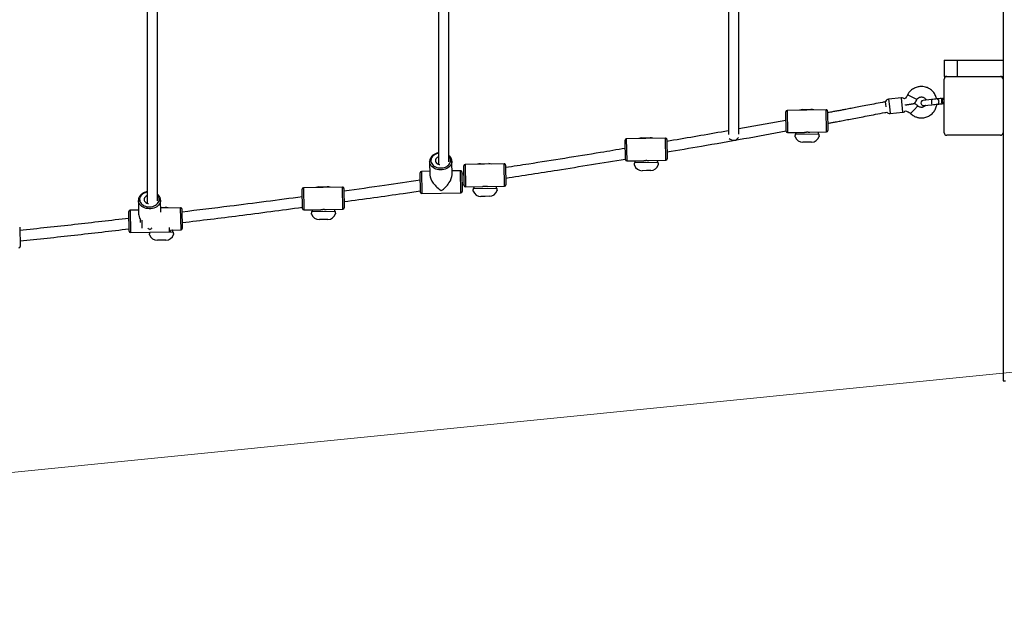
# Model space of a CAD drawing. Units: millimetres. Extents: x -39029 to -14003, y 23813 to 38063.
# Drawn here: x -27799 to -26291, y 33663 to 34555 of the extents above; entities that cross this region are included whole.
import ezdxf

# ---------------------------------------------------------------- set-up
doc = ezdxf.new("R2010")
doc.units = ezdxf.units.MM
doc.linetypes.add('HIDDEN', pattern=[1.905, 1.27, -0.635])
doc.layers.add('FORMATO', color=7, linetype='Continuous', lineweight=25)
doc.styles.add('ROMANS8', font='romans.shx')
doc.styles.get("Standard").update_dxf_attribs({"font": 'arial.ttf'})
doc.dimstyles.new('ISO-25$0', dxfattribs={"dimtxt": 2.5, "dimasz": 2.5, "dimexe": 1.25, "dimexo": 0.625, "dimtad": 1, "dimtxsty": 'Standard', "dimcen": 2.5, "dimadec": 0, "dimazin": 0, "dimtfac": 1, "dimtmove": 0, "dimatfit": 3, "dimfxl": 1, "dimarcsym": 0})

# ---------------------------------------------------------------- blocks, each defined once
blk = doc.blocks.new('*D32')
at = {"color": 0, "linetype": 'HIDDEN', "lineweight": -2, "transparency": 16777216}
for p, q in [((-26248.4, 34001.3), (-26208.8, 33605.6)), ((-29248.4, 33701.3), (-29208.8, 33305.6)), ((-26308.4, 33596.7), (-27371.6, 33490.3)), ((-29109.4, 33316.6), (-28256.4, 33401.9))]:
    blk.add_line(p, q, dxfattribs=at)
at = {"color": 0, "linetype": 'HIDDEN', "transparency": 16777216}
for points in [[(-26310.1, 33613.2), (-26306.8, 33580.1), (-26208.9, 33606.6)], [(-29111.1, 33333.1), (-29107.8, 33300), (-29208.9, 33306.6)]]:
    blk.add_solid(points, dxfattribs=at)
at = {"layer": 'Defpoints', "color": 0, "linetype": 'HIDDEN', "transparency": 16777216}
for p in [(-26248.5, 34002.3), (-29248.5, 33702.3), (-26208.9, 33606.6)]:
    blk.add_point(p, dxfattribs=at)
at = {"color": 7, "linetype": 'HIDDEN', "transparency": 16777216, "insert": (-27814, 33541.3), "char_height": 160, "attachment_point": 2, "style": 'ROMANS8'}
blk.add_mtext('3,01m.', dxfattribs=at)

msp = doc.modelspace()

# ---------------------------------------------------------------- linework, layer by layer
at = {"color": 7, "linetype": 'Continuous', "lineweight": 25}
for p, q in [((-26293.486, 35502.273), (-26293.486, 34463.69)), ((-26383.486, 34492.69), (-26383.486, 34467.69)), ((-26383.486, 34492.69), (-26363.486, 34492.69)), ((-26363.486, 34492.69), (-26363.486, 34467.69)), ((-26363.486, 34492.69), (-26293.486, 34492.69)), ((-26383.486, 34467.69), (-26379.486, 34467.69)), ((-26383.486, 34381.69), (-26383.486, 34463.69)), ((-26379.486, 34467.69), (-26297.486, 34467.69)), ((-26297.486, 34467.69), (-26293.486, 34467.69)), ((-26293.486, 34463.69), (-26293.486, 34381.69)), ((-26449.041, 34434.9), (-26468.547, 34432.898)), ((-26432.559, 34435.916), (-26439.668, 34439.585)), ((-26425.449, 34432.248), (-26432.559, 34435.916)), ((-26388.095, 34433.896), (-26387.893, 34431.921)), ((-26383.486, 34434.384), (-26386.107, 34434.115)), ((-26472.569, 34421.2), (-26473.409, 34429.383)), ((-26442.698, 34423.988), (-26442.771, 34424.702)), ((-26424.095, 34422.64), (-26429.515, 34416.756)), ((-26403.154, 34432.351), (-26415.577, 34431.076)), ((-26414.76, 34423.118), (-26402.337, 34424.393)), ((-26387.893, 34431.921), (-26387.477, 34427.87)), ((-26387.477, 34427.87), (-26387.278, 34425.938)), ((-26383.486, 34426.27), (-26385.283, 34426.085)), ((-26625.518, 34383.726), (-26626.04, 34413.721)), ((-26594.08, 34416.279), (-26624.076, 34415.756)), ((-26600.592, 34416.923), (-26594.093, 34417.036)), ((-26594.093, 34417.036), (-26587.594, 34417.15)), ((-26564.085, 34416.802), (-26594.08, 34416.279)), ((-26562.05, 34414.837), (-26561.527, 34384.841)), ((-26466.3, 34411.013), (-26446.795, 34413.015)), ((-26429.515, 34416.756), (-26434.936, 34410.872)), ((-26625.808, 34400.375), (-26697.913, 34387.457)), ((-26840.288, 34372.911), (-26870.283, 34372.388)), ((-26846.8, 34373.555), (-26840.301, 34373.669)), ((-26840.301, 34373.669), (-26833.802, 34373.782)), ((-26810.292, 34373.434), (-26840.288, 34372.911)), ((-26623.483, 34381.761), (-26597.487, 34382.214)), ((-26611.072, 34379.235), (-26575.807, 34379.849)), ((-26589.49, 34382.354), (-26563.492, 34382.807)), ((-26297.486, 34377.69), (-26379.486, 34377.69)), ((-26293.486, 34381.69), (-26293.486, 34002.273)), ((-26871.725, 34340.358), (-26872.248, 34370.354)), ((-26808.258, 34371.469), (-26807.735, 34341.474)), ((-26593.222, 34367.044), (-26599.721, 34366.931)), ((-26586.723, 34367.157), (-26593.222, 34367.044)), ((-27171.338, 34337.458), (-27170.976, 34316.695)), ((-27137.378, 34338.077), (-27137.436, 34339.219)), ((-27136.981, 34317.288), (-27137.343, 34338.051)), ((-27118.591, 34300.916), (-27119.114, 34330.911)), ((-27087.154, 34333.469), (-27117.149, 34332.946)), ((-27093.666, 34334.113), (-27087.167, 34334.226)), ((-27087.167, 34334.226), (-27080.668, 34334.339)), ((-27057.158, 34333.991), (-27087.154, 34333.469)), ((-27055.124, 34332.027), (-27054.601, 34302.031)), ((-26869.69, 34338.393), (-26843.694, 34338.847)), ((-26857.28, 34335.867), (-26822.015, 34336.482)), ((-26835.697, 34338.986), (-26809.7, 34339.439)), ((-27185.52, 34290.405), (-27186.043, 34320.401)), ((-27171.08, 34322.662), (-27184.078, 34322.435)), ((-27124.087, 34323.481), (-27137.085, 34323.255)), ((-27122.053, 34321.516), (-27121.53, 34291.521)), ((-27118.899, 34318.586), (-27121.993, 34318.114)), ((-26839.429, 34323.676), (-26845.928, 34323.563)), ((-26832.93, 34323.79), (-26839.429, 34323.676)), ((-27334.616, 34297.961), (-27364.611, 34297.438)), ((-27341.128, 34298.605), (-27334.629, 34298.719)), ((-27334.629, 34298.719), (-27328.13, 34298.832)), ((-27304.62, 34298.484), (-27334.616, 34297.961)), ((-27121.714, 34302.12), (-27118.62, 34302.576)), ((-27116.557, 34298.951), (-27090.561, 34299.404)), ((-27082.564, 34299.543), (-27056.566, 34299.997)), ((-27366.053, 34265.408), (-27366.576, 34295.403)), ((-27302.586, 34296.519), (-27302.063, 34266.524)), ((-27183.485, 34288.441), (-27123.494, 34289.486)), ((-27104.146, 34296.424), (-27068.881, 34297.039)), ((-27086.296, 34284.234), (-27092.795, 34284.12)), ((-27079.797, 34284.347), (-27086.296, 34284.234)), ((-27617.369, 34277.941), (-27617.007, 34257.178)), ((-27583.409, 34278.56), (-27583.467, 34279.702)), ((-27583.053, 34260.158), (-27583.374, 34278.534)), ((-27583.175, 34267.145), (-27576.127, 34267.268)), ((-27631.551, 34230.888), (-27632.074, 34260.884)), ((-27617.111, 34263.145), (-27630.109, 34262.918)), ((-27582.613, 34266.397), (-27583.162, 34266.388)), ((-27552.618, 34266.92), (-27582.613, 34266.397)), ((-27550.583, 34264.955), (-27550.06, 34234.96)), ((-27364.019, 34263.443), (-27338.023, 34263.896)), ((-27351.608, 34260.917), (-27316.343, 34261.532)), ((-27330.026, 34264.036), (-27304.028, 34264.489)), ((-27799.05, 34237.343), (-27798.527, 34207.348)), ((-27614.234, 34244.387), (-27614.322, 34249.41)), ((-27333.758, 34248.726), (-27340.257, 34248.613)), ((-27327.259, 34248.839), (-27333.758, 34248.726)), ((-27629.516, 34228.923), (-27569.525, 34229.969)), ((-27599.605, 34229.353), (-27564.34, 34229.968)), ((-27599.586, 34229.445), (-27599.605, 34229.353)), ((-27567.574, 34232.804), (-27567.56, 34232.004)), ((-27567.572, 34232.654), (-27552.025, 34232.925)), ((-27581.755, 34217.162), (-27588.254, 34217.049)), ((-27575.256, 34217.276), (-27581.755, 34217.162)), ((-26293.486, 34002.273), (-26289.486, 34002.273))]:
    msp.add_line(p, q, dxfattribs=at)
at = {"color": 8, "linetype": 'Continuous', "lineweight": 25}
for p, q in [((-26468.547, 34432.898), (-26467.423, 34421.955)), ((-26446.795, 34413.015), (-26449.041, 34434.9)), ((-26467.423, 34421.955), (-26466.3, 34411.013)), ((-26624.076, 34415.756), (-26623.483, 34381.761)), ((-26563.492, 34382.807), (-26564.085, 34416.802)), ((-26809.7, 34339.439), (-26810.292, 34373.434)), ((-26870.283, 34372.388), (-26869.69, 34338.393)), ((-27117.149, 34332.946), (-27116.557, 34298.951)), ((-27056.566, 34299.997), (-27057.158, 34333.991)), ((-27184.078, 34322.435), (-27183.485, 34288.441)), ((-27123.494, 34289.486), (-27124.087, 34323.481)), ((-27364.611, 34297.438), (-27364.019, 34263.443)), ((-27304.028, 34264.489), (-27304.62, 34298.484)), ((-27630.109, 34262.918), (-27629.516, 34228.923)), ((-27552.025, 34232.925), (-27552.618, 34266.92)), ((-27612.291, 34247.679), (-27612.084, 34235.764)), ((-27569.525, 34229.969), (-27569.639, 34236.504))]:
    msp.add_line(p, q, dxfattribs=at)
at = {"color": 7, "linetype": 'Continuous', "lineweight": 25, "flags": 128}
for points in [[(-26394.288, 34433.261), (-26393.855, 34433.204), (-26393.295, 34432.824), (-26392.787, 34432.129), (-26392.374, 34431.181), (-26392.095, 34430.064), (-26391.973, 34428.878), (-26392.02, 34427.728), (-26392.231, 34426.716), (-26392.588, 34425.932), (-26393.059, 34425.446), (-26393.463, 34425.303)], [(-27158.042, 34344.644), (-27158.582, 34344.416), (-27159.964, 34343.62), (-27161.101, 34342.625), (-27161.943, 34341.474), (-27162.454, 34340.217), (-27162.612, 34338.909), (-27162.409, 34337.607), (-27161.854, 34336.368), (-27160.972, 34335.247), (-27159.801, 34334.292), (-27158.393, 34333.545), (-27156.808, 34333.039), (-27155.927, 34332.877)], [(-27604.073, 34285.127), (-27604.613, 34284.898), (-27605.995, 34284.103), (-27607.132, 34283.108), (-27607.974, 34281.957), (-27608.485, 34280.699), (-27608.643, 34279.391), (-27608.44, 34278.09), (-27607.885, 34276.851), (-27607.003, 34275.73), (-27605.832, 34274.775), (-27604.423, 34274.028), (-27602.839, 34273.522), (-27601.957, 34273.36)]]:
    msp.add_lwpolyline(points, dxfattribs=at)
at = {"color": 8, "linetype": 'Continuous', "lineweight": 25, "flags": 128}
for points in [[(-27158.033, 34350.092), (-27158.529, 34349.986), (-27160.68, 34349.358), (-27162.682, 34348.488), (-27164.49, 34347.397), (-27166.06, 34346.111), (-27167.356, 34344.659), (-27168.348, 34343.075), (-27169.012, 34341.398), (-27169.332, 34339.665), (-27169.302, 34337.918), (-27168.921, 34336.198), (-27168.199, 34334.544), (-27167.153, 34332.997), (-27165.807, 34331.591), (-27164.193, 34330.36), (-27162.348, 34329.333), (-27160.317, 34328.533), (-27158.145, 34327.98), (-27155.886, 34327.687), (-27153.59, 34327.66), (-27151.312, 34327.9), (-27149.106, 34328.402), (-27147.024, 34329.153), (-27145.113, 34330.136), (-27143.419, 34331.328), (-27141.982, 34332.702), (-27140.834, 34334.224), (-27140.004, 34335.859), (-27139.511, 34337.569), (-27139.365, 34339.314), (-27139.365, 34339.314)], [(-27137.343, 34338.051), (-27137.491, 34336.165), (-27137.999, 34334.313), (-27138.855, 34332.534), (-27140.04, 34330.866), (-27141.531, 34329.346), (-27143.294, 34328.004), (-27145.293, 34326.87), (-27147.485, 34325.969), (-27149.823, 34325.318), (-27152.257, 34324.933), (-27154.736, 34324.82), (-27157.206, 34324.984), (-27159.615, 34325.42), (-27161.912, 34326.118), (-27164.047, 34327.065), (-27165.976, 34328.239), (-27167.656, 34329.616), (-27169.053, 34331.167), (-27170.136, 34332.858), (-27170.882, 34334.654), (-27171.276, 34336.515), (-27171.338, 34337.483)], [(-27604.064, 34290.575), (-27604.56, 34290.469), (-27606.71, 34289.841), (-27608.713, 34288.971), (-27610.521, 34287.88), (-27612.091, 34286.594), (-27613.387, 34285.142), (-27614.379, 34283.558), (-27615.042, 34281.881), (-27615.363, 34280.148), (-27615.332, 34278.401), (-27614.952, 34276.681), (-27614.23, 34275.027), (-27613.184, 34273.479), (-27611.838, 34272.074), (-27610.224, 34270.843), (-27608.379, 34269.815), (-27606.347, 34269.016), (-27604.176, 34268.463), (-27601.916, 34268.17), (-27599.621, 34268.143), (-27597.343, 34268.383), (-27595.137, 34268.885), (-27593.054, 34269.636), (-27591.144, 34270.619), (-27589.45, 34271.811), (-27588.012, 34273.184), (-27586.865, 34274.706), (-27586.035, 34276.342), (-27585.542, 34278.052), (-27585.396, 34279.797), (-27585.396, 34279.797)], [(-27583.374, 34278.534), (-27583.522, 34276.648), (-27584.03, 34274.796), (-27584.885, 34273.017), (-27586.071, 34271.349), (-27587.562, 34269.828), (-27589.325, 34268.487), (-27591.324, 34267.353), (-27593.516, 34266.451), (-27595.854, 34265.801), (-27598.288, 34265.415), (-27600.767, 34265.303), (-27603.237, 34265.467), (-27605.646, 34265.902), (-27607.943, 34266.601), (-27610.078, 34267.548), (-27612.006, 34268.722), (-27613.687, 34270.099), (-27615.083, 34271.65), (-27616.167, 34273.341), (-27616.913, 34275.137), (-27617.307, 34276.998), (-27617.369, 34277.966)]]:
    msp.add_lwpolyline(points, dxfattribs=at)
at = {"color": 7, "linetype": 'Continuous', "lineweight": 25}
for centre, radius, start, end in [((-26379.486, 34463.69), 4, 90, 180), ((-26297.486, 34463.69), 4, 0, 90), ((-26467.934, 34426.929), 6, 95.860289, 155.860289), ((-26448.429, 34428.931), 6, 47.711975, 95.860289), ((-26387.654, 34431.946), 2, 95.858695, 103.107117), ((-26385.903, 34432.125), 2, 95.860289, 185.860289), ((-26383.709, 34430.34), 3, 85.741295, 185.860289), ((-26415.168, 34427.097), 4, 95.860289, 275.860289), ((-26381.179, 34431.73), 21.983, 178.38101, 188.828818), ((-26381.025, 34429.455), 21.905, 182.877525, 193.362811), ((-26385.487, 34428.075), 2, 185.860289, 275.860289), ((-26387.003, 34427.919), 2, 261.610617, 275.860382), ((-26383.709, 34430.34), 3, 185.860289, 274.258705), ((-26624.041, 34413.756), 2, 90.998766, 180.998766), ((-26600.375, 34404.425), 12.5, 90.998766, 111.0505), ((-26587.376, 34404.651), 12.5, 70.947032, 90.998766), ((-26564.05, 34414.802), 2, 0.998766, 90.998766), ((-26466.913, 34416.981), 6, 221.348067, 275.860289), ((-26447.408, 34418.983), 6, 275.860289, 321.565457), ((-26846.582, 34361.057), 12.5, 90.998766, 111.0505), ((-26833.584, 34361.284), 12.5, 70.947032, 90.998766), ((-26810.257, 34371.434), 2, 0.998766, 90.998766), ((-26705.976, 34378.835), 8.808, 221.717851, 327.775034), ((-26623.518, 34383.761), 2, 180.998766, 270.998766), ((-26599.939, 34379.429), 12.5, 199.64524, 270.998766), ((-26586.941, 34379.655), 12.5, 270.998766, 342.379348), ((-26563.527, 34384.806), 2, 270.998766, 0.998766), ((-26379.486, 34381.69), 4, 180, 270), ((-26297.486, 34381.69), 4, 270, 0), ((-26870.248, 34370.389), 2, 90.998766, 180.998766), ((-27117.114, 34330.946), 2, 90.998766, 180.998766), ((-27093.448, 34321.615), 12.5, 90.998766, 111.0505), ((-27080.45, 34321.841), 12.5, 70.947032, 90.998766), ((-27057.124, 34331.992), 2, 0.998766, 90.998766), ((-26869.725, 34340.393), 2, 180.998766, 270.998766), ((-26846.146, 34336.061), 12.5, 199.64524, 270.998766), ((-26833.148, 34336.288), 12.5, 270.998766, 342.379348), ((-26809.734, 34341.439), 2, 270.998766, 0.998766), ((-27184.043, 34320.436), 2, 90.998766, 180.998766), ((-27124.052, 34321.481), 2, 0.998766, 90.998766), ((-27364.576, 34295.438), 2, 90.998766, 180.998766), ((-27340.91, 34286.107), 12.5, 90.998766, 111.0505), ((-27327.912, 34286.334), 12.5, 70.947032, 90.998766), ((-27304.586, 34296.484), 2, 0.998766, 90.998766), ((-27116.592, 34300.951), 2, 180.998766, 270.998766), ((-27056.601, 34301.996), 2, 270.998766, 0.998766), ((-27183.52, 34290.44), 2, 180.998766, 270.998766), ((-27123.529, 34291.486), 2, 270.998766, 0.998766), ((-27093.012, 34296.619), 12.5, 199.64524, 270.998766), ((-27080.014, 34296.845), 12.5, 270.998766, 342.379348), ((-27575.909, 34254.77), 12.5, 70.947032, 90.998766), ((-27630.074, 34260.918), 2, 90.998766, 180.998766), ((-27552.583, 34264.92), 2, 0.998766, 90.998766), ((-27364.054, 34265.443), 2, 180.998766, 270.998766), ((-27340.474, 34261.111), 12.5, 199.64524, 270.998766), ((-27327.476, 34261.338), 12.5, 270.998766, 342.379348), ((-27304.063, 34266.489), 2, 270.998766, 0.998766), ((-27629.551, 34230.923), 2, 180.998766, 270.998766), ((-27588.472, 34229.547), 12.5, 199.64524, 270.998766), ((-27575.474, 34229.774), 12.5, 270.998766, 342.379348), ((-27569.56, 34231.969), 2, 270.998766, 0.998766), ((-27552.06, 34234.925), 2, 270.998766, 0.998766), ((-27800.527, 34207.313), 2, 270.998766, 0.998766)]:
    msp.add_arc(centre, radius, start, end, dxfattribs=at)
at = {"color": 8, "linetype": 'Continuous', "lineweight": 25}
for centre in [(-27148.99, 34338.98), (-27595.02, 34279.463)]:
    msp.add_arc(centre, 9.63, 1.985883, 43.299363, dxfattribs=at)
at = {"color": 7, "linetype": 'Continuous', "lineweight": 25}
for centre, major_axis, start_param, end_param in [((-27153.786, 34305.961), (15.703, -15.165), 3.57388705, 5.14468338), ((-27153.786, 34305.961), (15.165, 15.703), 4.28009458, 5.85089091), ((-27599.817, 34246.444), (15.703, -15.165), 3.57388705, 4.12858286), ((-27599.817, 34246.444), (15.703, -15.165), 4.94317488, 5.14468338), ((-27599.817, 34246.444), (15.165, 15.703), 4.28009458, 4.48160308)]:
    msp.add_ellipse(centre, major_axis=major_axis, ratio=0.46140094, start_param=start_param, end_param=end_param, dxfattribs=at)
for points, knots in [([(-26713.186, 35333.322), (-26713.187, 35331.301), (-26713.19, 35327.117), (-26713.194, 35321.066), (-26713.198, 35315.395), (-26713.201, 35310.244), (-26713.207, 35300.969), (-26713.216, 35287.187), (-26713.231, 35264.043), (-26713.249, 35235.892), (-26713.272, 35200.829), (-26713.297, 35163.747), (-26713.323, 35124.706), (-26713.35, 35086.174), (-26713.377, 35048.188), (-26713.403, 35010.781), (-26713.43, 34973.657), (-26713.456, 34936.855), (-26713.483, 34900.413), (-26713.51, 34864.37), (-26713.537, 34828.763), (-26713.564, 34793.629), (-26713.591, 34759.006), (-26713.618, 34724.929), (-26713.645, 34691.434), (-26713.672, 34658.556), (-26713.699, 34626.33), (-26713.725, 34594.999), (-26713.751, 34564.581), (-26713.777, 34535.087), (-26713.802, 34506.344), (-26713.823, 34483.599), (-26713.838, 34466.439), (-26713.849, 34454.639), (-26713.86, 34443.373), (-26713.867, 34435.145), (-26713.873, 34429.684), (-26713.876, 34426.457), (-26713.879, 34422.773), (-26713.883, 34418.524), (-26713.888, 34413.721), (-26713.893, 34408.007), (-26713.899, 34401.333), (-26713.907, 34393.667), (-26713.914, 34386.169), (-26713.919, 34381.284), (-26713.921, 34379.137)], [0, 0, 0, 0, 0.00563142, 0.01165497, 0.01684917, 0.02142114, 0.02599372, 0.04266784, 0.0597776, 0.09040054, 0.12102363, 0.15747943, 0.19393545, 0.23039162, 0.26590107, 0.30141062, 0.33692025, 0.37242992, 0.40793962, 0.44344935, 0.47895914, 0.51446895, 0.54997877, 0.58548857, 0.62099832, 0.65650801, 0.6920176, 0.72752707, 0.76232626, 0.79712529, 0.83192414, 0.86672277, 0.88203454, 0.89734652, 0.91230716, 0.92614734, 0.92999041, 0.93415267, 0.93910605, 0.94484871, 0.95137793, 0.95869058, 0.96830987, 0.9790056, 0.99077004, 1, 1, 1, 1]), ([(-26697.921, 34379.519), (-26697.919, 34380.96), (-26697.916, 34384.616), (-26697.91, 34390.369), (-26697.904, 34396.557), (-26697.899, 34402.19), (-26697.894, 34407.222), (-26697.89, 34411.645), (-26697.886, 34415.504), (-26697.883, 34419.026), (-26697.877, 34425.394), (-26697.868, 34434.952), (-26697.852, 34451.255), (-26697.834, 34471.521), (-26697.81, 34497.46), (-26697.785, 34525.703), (-26697.758, 34556.37), (-26697.731, 34587.563), (-26697.705, 34619.226), (-26697.678, 34651.303), (-26697.651, 34684.038), (-26697.624, 34717.398), (-26697.597, 34751.349), (-26697.57, 34785.854), (-26697.543, 34820.877), (-26697.516, 34856.382), (-26697.489, 34892.331), (-26697.462, 34928.688), (-26697.436, 34965.413), (-26697.409, 35002.469), (-26697.382, 35039.817), (-26697.356, 35077.166), (-26697.33, 35114.474), (-26697.305, 35151.697), (-26697.28, 35189.05), (-26697.26, 35219.507), (-26697.244, 35242.998), (-26697.234, 35259.373), (-26697.223, 35275.223), (-26697.216, 35286.954), (-26697.211, 35294.803), (-26697.208, 35299.459), (-26697.204, 35304.797), (-26697.2, 35310.986), (-26697.196, 35318.02), (-26697.191, 35325.781), (-26697.188, 35331.195), (-26697.186, 35333.984)], [0, 0, 0, 0, 0.0061958, 0.01572205, 0.02440484, 0.03223923, 0.03922087, 0.04524413, 0.05043806, 0.05500981, 0.05958216, 0.07625545, 0.09336436, 0.12398577, 0.15460734, 0.19106132, 0.22751551, 0.26396986, 0.29947753, 0.3349853, 0.37049314, 0.40600103, 0.44150895, 0.47701689, 0.51252489, 0.54803292, 0.58354096, 0.61904897, 0.65455694, 0.69006485, 0.72557265, 0.76108034, 0.79587779, 0.83067508, 0.86547219, 0.90026909, 0.91558009, 0.93089131, 0.9458512, 0.9596907, 0.96353358, 0.96769563, 0.97264876, 0.97839114, 0.98492003, 0.99223232, 1, 1, 1, 1]), ([(-27157.33, 35261.05), (-27157.331, 35259.028), (-27157.334, 35254.844), (-27157.337, 35248.794), (-27157.341, 35243.122), (-27157.344, 35237.972), (-27157.35, 35228.697), (-27157.359, 35214.914), (-27157.374, 35191.77), (-27157.392, 35163.619), (-27157.416, 35128.556), (-27157.44, 35091.474), (-27157.467, 35052.434), (-27157.494, 35013.902), (-27157.52, 34975.916), (-27157.547, 34938.509), (-27157.573, 34901.385), (-27157.6, 34864.582), (-27157.627, 34828.141), (-27157.654, 34792.097), (-27157.681, 34756.49), (-27157.708, 34721.357), (-27157.735, 34686.733), (-27157.762, 34652.656), (-27157.789, 34619.162), (-27157.816, 34586.284), (-27157.842, 34554.058), (-27157.869, 34522.727), (-27157.895, 34492.308), (-27157.92, 34462.815), (-27157.946, 34434.072), (-27157.966, 34411.327), (-27157.982, 34394.166), (-27157.993, 34382.367), (-27158.003, 34371.101), (-27158.011, 34362.873), (-27158.016, 34357.412), (-27158.019, 34354.185), (-27158.023, 34350.501), (-27158.027, 34346.251), (-27158.031, 34341.45), (-27158.035, 34337.145), (-27158.038, 34334.463), (-27158.039, 34333.545)], [0, 0, 0, 0, 0.00585085, 0.01210911, 0.01750569, 0.02225581, 0.02700656, 0.04433038, 0.06210683, 0.09392298, 0.12573929, 0.16361559, 0.2014921, 0.23936878, 0.27626186, 0.31315503, 0.35004828, 0.38694158, 0.42383491, 0.46072827, 0.49762168, 0.53451513, 0.57140858, 0.60830201, 0.6451954, 0.68208871, 0.71898192, 0.75587501, 0.79203015, 0.82818512, 0.8643399, 0.90049445, 0.91640284, 0.93231145, 0.94785502, 0.96223449, 0.9662273, 0.97055174, 0.97569813, 0.98166455, 0.98844818, 0.99604576, 1, 1, 1, 1]), ([(-27142.035, 34337.018), (-27142.035, 34337.871), (-27142.033, 34339.985), (-27142.029, 34343.233), (-27142.026, 34346.753), (-27142.02, 34353.122), (-27142.011, 34362.679), (-27141.996, 34378.983), (-27141.977, 34399.249), (-27141.954, 34425.188), (-27141.929, 34453.431), (-27141.902, 34484.097), (-27141.875, 34515.291), (-27141.848, 34546.954), (-27141.821, 34579.03), (-27141.795, 34611.766), (-27141.768, 34645.126), (-27141.741, 34679.076), (-27141.714, 34713.581), (-27141.687, 34748.604), (-27141.66, 34784.109), (-27141.633, 34820.059), (-27141.606, 34856.415), (-27141.579, 34893.141), (-27141.552, 34930.197), (-27141.526, 34967.544), (-27141.5, 35004.894), (-27141.474, 35042.202), (-27141.449, 35079.425), (-27141.423, 35116.778), (-27141.403, 35147.235), (-27141.388, 35170.725), (-27141.377, 35187.1), (-27141.367, 35202.951), (-27141.359, 35214.681), (-27141.354, 35222.531), (-27141.351, 35227.187), (-27141.348, 35232.525), (-27141.344, 35238.713), (-27141.339, 35245.748), (-27141.334, 35253.509), (-27141.331, 35258.923), (-27141.329, 35261.712)], [0, 0, 0, 0, 0.00366538, 0.009085507, 0.013856352, 0.018627819, 0.036027217, 0.053881209, 0.085836154, 0.117791259, 0.155832778, 0.193874514, 0.231916417, 0.268970416, 0.306024515, 0.34307869, 0.380132916, 0.417187171, 0.454241457, 0.491295799, 0.528350171, 0.565404548, 0.602458904, 0.639513213, 0.676567452, 0.713621593, 0.75067561, 0.786988455, 0.823301136, 0.859613627, 0.895925899, 0.911903681, 0.927881689, 0.943493069, 0.957935263, 0.961945497, 0.966288804, 0.971457641, 0.977450089, 0.984263316, 0.99189404, 1, 1, 1, 1]), ([(-27603.36, 35201.654), (-27603.362, 35199.592), (-27603.364, 35195.368), (-27603.368, 35189.276), (-27603.372, 35183.605), (-27603.375, 35178.455), (-27603.381, 35169.18), (-27603.39, 35155.397), (-27603.405, 35132.253), (-27603.423, 35104.102), (-27603.446, 35069.039), (-27603.471, 35031.957), (-27603.498, 34992.916), (-27603.524, 34954.385), (-27603.551, 34916.399), (-27603.577, 34878.992), (-27603.604, 34841.867), (-27603.631, 34805.065), (-27603.657, 34768.623), (-27603.684, 34732.58), (-27603.711, 34696.973), (-27603.738, 34661.84), (-27603.765, 34627.216), (-27603.792, 34593.139), (-27603.819, 34559.644), (-27603.846, 34526.767), (-27603.873, 34494.541), (-27603.899, 34463.21), (-27603.925, 34432.791), (-27603.951, 34403.298), (-27603.976, 34374.555), (-27603.997, 34351.809), (-27604.013, 34334.649), (-27604.023, 34322.85), (-27604.034, 34311.584), (-27604.042, 34303.356), (-27604.047, 34297.895), (-27604.05, 34294.668), (-27604.053, 34290.983), (-27604.057, 34286.734), (-27604.062, 34281.933), (-27604.066, 34277.628), (-27604.069, 34274.946), (-27604.069, 34274.028)], [0, 0, 0, 0, 0.00596741, 0.01222493, 0.01762089, 0.02237045, 0.02712064, 0.04444243, 0.06221679, 0.09402921, 0.1258418, 0.16371365, 0.20158572, 0.23945797, 0.27634671, 0.31323556, 0.35012448, 0.38701346, 0.42390246, 0.4607915, 0.49768059, 0.53456971, 0.57145883, 0.60834794, 0.645237, 0.68212598, 0.71901487, 0.75590364, 0.79205453, 0.82820526, 0.8643558, 0.90050612, 0.91641264, 0.93231938, 0.94786113, 0.96223891, 0.96623126, 0.9705552, 0.97570098, 0.9816667, 0.98844954, 0.99604623, 1, 1, 1, 1]), ([(-27588.066, 34277.501), (-27588.065, 34278.354), (-27588.063, 34280.468), (-27588.06, 34283.715), (-27588.057, 34287.236), (-27588.051, 34293.604), (-27588.042, 34303.162), (-27588.027, 34319.465), (-27588.008, 34339.732), (-27587.984, 34365.671), (-27587.959, 34393.913), (-27587.932, 34424.58), (-27587.906, 34455.774), (-27587.879, 34487.437), (-27587.852, 34519.513), (-27587.825, 34552.249), (-27587.798, 34585.609), (-27587.772, 34619.559), (-27587.745, 34654.064), (-27587.717, 34689.087), (-27587.69, 34724.592), (-27587.664, 34760.542), (-27587.637, 34796.898), (-27587.61, 34833.623), (-27587.583, 34870.679), (-27587.557, 34908.027), (-27587.53, 34945.377), (-27587.505, 34982.684), (-27587.479, 35019.907), (-27587.454, 35057.261), (-27587.434, 35087.717), (-27587.419, 35111.208), (-27587.408, 35127.583), (-27587.398, 35143.434), (-27587.39, 35155.164), (-27587.385, 35163.013), (-27587.382, 35167.67), (-27587.379, 35173.008), (-27587.375, 35179.196), (-27587.37, 35186.231), (-27587.365, 35193.991), (-27587.362, 35199.405), (-27587.36, 35202.193)], [0, 0, 0, 0, 0.00366538, 0.00908552, 0.01385637, 0.01862784, 0.03602725, 0.05388126, 0.08583624, 0.11779138, 0.15583294, 0.19387472, 0.23191666, 0.2689707, 0.30602483, 0.34307905, 0.38013331, 0.4171876, 0.45424193, 0.49129631, 0.52835072, 0.56540513, 0.60245953, 0.63951388, 0.67656815, 0.71362233, 0.75067639, 0.78698927, 0.82330199, 0.85961452, 0.89592683, 0.91190463, 0.92788265, 0.94349405, 0.95793626, 0.9619465, 0.96628981, 0.97145865, 0.9774511, 0.98426434, 0.99189507, 1, 1, 1, 1]), ([(-26394.995, 34433.188), (-26395.187, 34434.036), (-26395.621, 34435.947), (-26396.81, 34438.829), (-26398.488, 34441.776), (-26400.585, 34444.452), (-26402.952, 34446.732), (-26405.463, 34448.576), (-26408.046, 34450.013), (-26410.882, 34451.172), (-26414.294, 34452.072), (-26417.71, 34452.402), (-26420.883, 34452.257), (-26423.569, 34451.84), (-26426.402, 34451.051), (-26429.317, 34449.823), (-26432.232, 34448.099), (-26435.031, 34445.824), (-26437.637, 34443), (-26438.978, 34440.744), (-26439.668, 34439.585)], [0, 0, 0, 0, 0.044368891, 0.099958569, 0.158426009, 0.217135891, 0.272929315, 0.325799217, 0.375744916, 0.423546472, 0.481932606, 0.555359721, 0.597762698, 0.643932718, 0.693868796, 0.747569868, 0.805034789, 0.866262335, 0.9312512, 1, 1, 1, 1]), ([(-26439.668, 34439.585), (-26440.066, 34438.701), (-26440.862, 34436.934), (-26442.524, 34434.804), (-26443.867, 34433.766), (-26444.442, 34433.322)], [0, 0, 0, 0, 0.36351454, 0.72702909, 1, 1, 1, 1]), ([(-26425.449, 34432.248), (-26425.055, 34432.84), (-26424.308, 34433.959), (-26422.425, 34435.432), (-26420.151, 34436.308), (-26417.732, 34436.389), (-26415.739, 34435.938), (-26413.953, 34435.045), (-26412.459, 34433.707), (-26411.511, 34432.483), (-26411.24, 34431.687), (-26411.185, 34431.526)], [0, 0, 0, 0, 0.11991809, 0.22675879, 0.40031373, 0.52323803, 0.6322876, 0.74399278, 0.85760002, 0.9712882, 1, 1, 1, 1]), ([(-26387.835, 34433.938), (-26387.788, 34433.942), (-26387.52, 34433.97), (-26386.855, 34434.038), (-26386.24, 34434.101), (-26386.149, 34434.111), (-26386.107, 34434.115)], [0, 0, 0, 0, 0.06947564, 0.39749347, 0.72813539, 1, 1, 1, 1]), ([(-26473.235, 34428.959), (-26474.834, 34428.651), (-26480.885, 34427.484), (-26490.971, 34425.552), (-26503.072, 34423.241), (-26513.92, 34421.178), (-26523.512, 34419.361), (-26531.726, 34417.809), (-26538.781, 34416.48), (-26545.115, 34415.29), (-26551.29, 34414.132), (-26556.926, 34413.077), (-26560.503, 34412.41), (-26562.003, 34412.13)], [0, 0, 0, 0, 0.05409577, 0.20460863, 0.34097256, 0.46318607, 0.57124787, 0.6651568, 0.74073574, 0.80963311, 0.87915977, 0.94933617, 1, 1, 1, 1]), ([(-26442.719, 34424.19), (-26442.373, 34424.24), (-26441.482, 34424.369), (-26440.049, 34424.584), (-26438.417, 34424.836), (-26437.063, 34425.051), (-26435.988, 34425.224), (-26435.202, 34425.353), (-26434.439, 34425.478), (-26433.702, 34425.601), (-26432.981, 34425.722), (-26432.323, 34425.834), (-26431.731, 34425.935), (-26431.202, 34426.025), (-26430.703, 34426.111), (-26430.285, 34426.183), (-26429.944, 34426.243), (-26429.669, 34426.291), (-26429.427, 34426.333), (-26429.228, 34426.368), (-26429.072, 34426.395), (-26428.965, 34426.414), (-26428.906, 34426.424), (-26428.906, 34426.424), (-26428.906, 34426.424)], [0, 0, 0, 0, 0.05896651, 0.15192551, 0.24507869, 0.33922267, 0.38656519, 0.4340106, 0.47925188, 0.52463554, 0.57055025, 0.61669609, 0.6550035, 0.69351156, 0.73275287, 0.77230207, 0.8014455, 0.83075731, 0.86064894, 0.89076513, 0.91991801, 0.94931453, 0.97952013, 1, 1, 1, 1]), ([(-26434.936, 34410.872), (-26434.105, 34410.148), (-26432.539, 34408.784), (-26430.036, 34407.249), (-26427.733, 34406.15), (-26425.523, 34405.356), (-26423.43, 34404.818), (-26421.348, 34404.478), (-26418.986, 34404.292), (-26416.228, 34404.37), (-26413.135, 34404.863), (-26410.119, 34405.76), (-26407.246, 34407.042), (-26404.565, 34408.688), (-26402.121, 34410.67), (-26399.956, 34412.953), (-26398.115, 34415.494), (-26396.628, 34418.222), (-26395.546, 34421.067), (-26394.912, 34423.396), (-26394.766, 34424.778), (-26394.724, 34425.174)], [0, 0, 0, 0, 0.06267883, 0.11822988, 0.16664974, 0.20793543, 0.25187378, 0.28961456, 0.32800663, 0.38679553, 0.44639633, 0.50599937, 0.56560241, 0.62520544, 0.68480848, 0.74441152, 0.80401456, 0.86315382, 0.92089364, 0.97728816, 1, 1, 1, 1]), ([(-26428.943, 34426.458), (-26428.813, 34426.6), (-26427.287, 34428.268), (-26426.327, 34430.347), (-26425.449, 34432.248)], [0, 0, 0, 0, 0.085362846, 1, 1, 1, 1]), ([(-26424.095, 34422.64), (-26425.525, 34423.978), (-26427.03, 34425.387), (-26428.826, 34426.358), (-26428.916, 34426.406)], [0, 0, 0, 0, 0.95029429, 1, 1, 1, 1]), ([(-26412.252, 34423.375), (-26412.383, 34423.189), (-26412.861, 34422.513), (-26414.217, 34421.461), (-26416.073, 34420.591), (-26418.141, 34420.267), (-26420.099, 34420.41), (-26422.242, 34421.11), (-26423.455, 34422.111), (-26424.095, 34422.64)], [0, 0, 0, 0, 0.05080197, 0.18517507, 0.37834736, 0.50455758, 0.65026345, 0.81542574, 1, 1, 1, 1]), ([(-26385.528, 34426.06), (-26385.689, 34426.043), (-26385.983, 34426.013), (-26386.537, 34425.956), (-26386.758, 34425.934), (-26386.809, 34425.929), (-26386.798, 34425.93), (-26386.798, 34425.93)], [0, 0, 0, 0, 0.453789071, 0.827099538, 0.928037841, 0.998738662, 1, 1, 1, 1]), ([(-26561.721, 34395.97), (-26561.362, 34396.037), (-26559.378, 34396.407), (-26555.503, 34397.13), (-26549.516, 34398.25), (-26542.304, 34399.602), (-26533.756, 34401.209), (-26524.071, 34403.035), (-26513.252, 34405.083), (-26501.297, 34407.355), (-26488.209, 34409.854), (-26478.093, 34411.792), (-26472.341, 34412.901), (-26471.328, 34413.096)], [0, 0, 0, 0, 0.01192233, 0.06578964, 0.12855238, 0.21052173, 0.30506592, 0.41218405, 0.53187512, 0.66413796, 0.8089713, 0.96637369, 1, 1, 1, 1]), ([(-26442.735, 34415.281), (-26441.808, 34414.988), (-26439.903, 34414.387), (-26437.249, 34412.893), (-26435.707, 34411.546), (-26434.936, 34410.872)], [0, 0, 0, 0, 0.32206143, 0.66103072, 1, 1, 1, 1]), ([(-26713.916, 34384.589), (-26717.521, 34383.942), (-26748.917, 34378.305), (-26780.365, 34372.967), (-26808.201, 34368.242)], [0, 0, 0, 0, 0.11484007, 1, 1, 1, 1]), ([(-26807.922, 34352.199), (-26790.403, 34355.153), (-26729.53, 34365.417), (-26668.788, 34376.433), (-26625.527, 34384.278)], [0, 0, 0, 0, 0.287791936, 1, 1, 1, 1]), ([(-26611.709, 34375.23), (-26611.709, 34375.229), (-26611.71, 34375.226), (-26611.704, 34375.285), (-26611.693, 34375.402), (-26611.674, 34375.579), (-26611.649, 34375.809), (-26611.616, 34376.091), (-26611.573, 34376.429), (-26611.519, 34376.815), (-26611.454, 34377.243), (-26611.376, 34377.71), (-26611.283, 34378.222), (-26611.182, 34378.732), (-26611.106, 34379.081), (-26611.072, 34379.235)], [0, 0, 0, 0, 0.0449901, 0.12537242, 0.20681965, 0.28907966, 0.36855598, 0.44899822, 0.53051796, 0.61286112, 0.69216993, 0.77203619, 0.85317374, 0.93512604, 1, 1, 1, 1]), ([(-26610.669, 34381.984), (-26610.674, 34381.908), (-26610.699, 34381.498), (-26610.787, 34380.771), (-26610.924, 34379.929), (-26611.03, 34379.434), (-26611.072, 34379.235)], [0, 0, 0, 0, 0.07772225, 0.41834577, 0.76528726, 1, 1, 1, 1]), ([(-26597.487, 34382.214), (-26597.481, 34382.216), (-26597.471, 34382.218), (-26597.393, 34382.238), (-26597.303, 34382.26), (-26597.196, 34382.286), (-26597.079, 34382.313), (-26596.893, 34382.355), (-26596.704, 34382.396), (-26596.507, 34382.436), (-26596.307, 34382.474), (-26596.016, 34382.526), (-26595.744, 34382.57), (-26595.473, 34382.609), (-26595.209, 34382.643), (-26594.842, 34382.684), (-26594.514, 34382.713), (-26594.203, 34382.734), (-26593.91, 34382.75), (-26593.517, 34382.762), (-26593.163, 34382.765), (-26592.87, 34382.761), (-26592.585, 34382.753), (-26592.231, 34382.737), (-26591.806, 34382.706), (-26591.418, 34382.669), (-26591.054, 34382.626), (-26590.8, 34382.591), (-26590.576, 34382.557), (-26590.377, 34382.525), (-26590.142, 34382.484), (-26589.969, 34382.452), (-26589.829, 34382.424), (-26589.715, 34382.401), (-26589.598, 34382.377), (-26589.533, 34382.363), (-26589.499, 34382.356), (-26589.484, 34382.353), (-26589.489, 34382.354), (-26589.49, 34382.354)], [0, 0, 0, 0, 0.0389299, 0.06973991, 0.10538448, 0.11830494, 0.14432471, 0.17510662, 0.21069772, 0.2238318, 0.25028111, 0.28157164, 0.31775535, 0.33104582, 0.35781946, 0.38951929, 0.42620587, 0.43925428, 0.46554288, 0.49667354, 0.53270344, 0.54979997, 0.56689646, 0.60169412, 0.63692358, 0.67580692, 0.70654763, 0.74208429, 0.75530925, 0.78194436, 0.81346259, 0.8499192, 0.86316752, 0.88985832, 0.92146509, 0.95804855, 0.97099653, 0.99708047, 1, 1, 1, 1]), ([(-26575.807, 34379.849), (-26575.876, 34380.128), (-26576.016, 34380.69), (-26576.165, 34381.508), (-26576.263, 34382.143), (-26576.293, 34382.474), (-26576.302, 34382.583)], [0, 0, 0, 0, 0.32856972, 0.662423, 0.88808429, 1, 1, 1, 1]), ([(-26575.807, 34379.849), (-26575.76, 34379.663), (-26575.665, 34379.29), (-26575.543, 34378.761), (-26575.435, 34378.26), (-26575.312, 34377.646), (-26575.218, 34377.116), (-26575.147, 34376.683), (-26575.092, 34376.319), (-26575.056, 34376.058), (-26575.037, 34375.914), (-26575.03, 34375.862), (-26575.031, 34375.868), (-26575.031, 34375.869)], [0, 0, 0, 0, 0.07924747, 0.15904467, 0.24010334, 0.32197355, 0.48101329, 0.56194385, 0.64386313, 0.8028271, 0.88369015, 0.9655513, 1, 1, 1, 1]), ([(-26872.025, 34357.561), (-26884.533, 34355.471), (-26933.726, 34347.252), (-26994.736, 34337.48), (-27043.284, 34330.109), (-27055.059, 34328.321)], [0, 0, 0, 0, 0.20524611, 0.80723198, 1, 1, 1, 1]), ([(-27158.022, 34350.796), (-27158.454, 34350.722), (-27159.649, 34350.518), (-27161.514, 34349.915), (-27163.575, 34349.021), (-27165.463, 34347.899), (-27167.143, 34346.582), (-27168.581, 34345.089), (-27169.743, 34343.452), (-27170.613, 34341.703), (-27171.143, 34339.884), (-27171.372, 34338.464), (-27171.318, 34337.667), (-27171.306, 34337.488)], [0, 0, 0, 0, 0.05801687, 0.16034742, 0.26279031, 0.36529914, 0.46775318, 0.56995279, 0.67162551, 0.77248774, 0.87235536, 0.97125352, 1, 1, 1, 1]), ([(-27137.343, 34338.051), (-27137.36, 34338.407), (-27137.406, 34339.374), (-27137.738, 34340.934), (-27138.411, 34342.682), (-27139.385, 34344.33), (-27140.577, 34345.827), (-27141.557, 34346.68), (-27142.026, 34347.088)], [0, 0, 0, 0, 0.105279401, 0.285955716, 0.466804901, 0.648567422, 0.831772592, 1, 1, 1, 1]), ([(-27171.33, 34337.979), (-27171.332, 34337.962), (-27171.352, 34337.789), (-27171.345, 34337.616), (-27171.338, 34337.458)], [0, 0, 0, 0, 0.09622732, 1, 1, 1, 1]), ([(-27054.779, 34312.234), (-27028.428, 34316.284), (-26967.362, 34325.667), (-26906.399, 34335.702), (-26871.743, 34341.406)], [0, 0, 0, 0, 0.43152288, 1, 1, 1, 1]), ([(-26857.917, 34331.862), (-26857.917, 34331.861), (-26857.917, 34331.859), (-26857.912, 34331.917), (-26857.9, 34332.034), (-26857.882, 34332.211), (-26857.857, 34332.441), (-26857.823, 34332.724), (-26857.78, 34333.061), (-26857.726, 34333.447), (-26857.661, 34333.875), (-26857.583, 34334.343), (-26857.49, 34334.854), (-26857.389, 34335.365), (-26857.313, 34335.713), (-26857.28, 34335.867)], [0, 0, 0, 0, 0.0449901, 0.12537242, 0.20681965, 0.28907966, 0.36855598, 0.44899822, 0.53051796, 0.61286112, 0.69216993, 0.77203619, 0.85317374, 0.93512604, 1, 1, 1, 1]), ([(-26856.877, 34338.617), (-26856.882, 34338.541), (-26856.906, 34338.131), (-26856.995, 34337.404), (-26857.131, 34336.562), (-26857.237, 34336.067), (-26857.28, 34335.867)], [0, 0, 0, 0, 0.07772225, 0.41834577, 0.76528726, 1, 1, 1, 1]), ([(-26843.694, 34338.847), (-26843.689, 34338.848), (-26843.679, 34338.851), (-26843.601, 34338.87), (-26843.511, 34338.892), (-26843.403, 34338.918), (-26843.286, 34338.946), (-26843.101, 34338.988), (-26842.912, 34339.028), (-26842.714, 34339.068), (-26842.514, 34339.107), (-26842.224, 34339.159), (-26841.952, 34339.202), (-26841.681, 34339.241), (-26841.416, 34339.276), (-26841.049, 34339.317), (-26840.722, 34339.345), (-26840.41, 34339.367), (-26840.117, 34339.382), (-26839.725, 34339.395), (-26839.37, 34339.397), (-26839.078, 34339.393), (-26838.793, 34339.385), (-26838.439, 34339.369), (-26838.013, 34339.339), (-26837.625, 34339.301), (-26837.262, 34339.258), (-26837.008, 34339.223), (-26836.784, 34339.189), (-26836.585, 34339.157), (-26836.349, 34339.117), (-26836.177, 34339.084), (-26836.037, 34339.057), (-26835.923, 34339.034), (-26835.806, 34339.01), (-26835.74, 34338.996), (-26835.706, 34338.988), (-26835.691, 34338.985), (-26835.697, 34338.986), (-26835.697, 34338.986)], [0, 0, 0, 0, 0.0389299, 0.06973991, 0.10538448, 0.11830494, 0.14432471, 0.17510662, 0.21069772, 0.2238318, 0.25028111, 0.28157164, 0.31775535, 0.33104582, 0.35781946, 0.38951929, 0.42620587, 0.43925428, 0.46554288, 0.49667354, 0.53270344, 0.54979997, 0.56689646, 0.60169412, 0.63692358, 0.67580692, 0.70654763, 0.74208429, 0.75530925, 0.78194436, 0.81346259, 0.8499192, 0.86316752, 0.88985832, 0.92146509, 0.95804855, 0.97099653, 0.99708047, 1, 1, 1, 1]), ([(-26822.015, 34336.482), (-26822.084, 34336.761), (-26822.223, 34337.323), (-26822.373, 34338.141), (-26822.471, 34338.776), (-26822.5, 34339.106), (-26822.51, 34339.216)], [0, 0, 0, 0, 0.32856972, 0.662423, 0.88808429, 1, 1, 1, 1]), ([(-26822.015, 34336.482), (-26821.967, 34336.296), (-26821.873, 34335.922), (-26821.751, 34335.394), (-26821.642, 34334.892), (-26821.519, 34334.279), (-26821.425, 34333.749), (-26821.355, 34333.315), (-26821.299, 34332.951), (-26821.263, 34332.691), (-26821.244, 34332.546), (-26821.238, 34332.495), (-26821.238, 34332.5), (-26821.238, 34332.502)], [0, 0, 0, 0, 0.07924747, 0.15904467, 0.24010334, 0.32197355, 0.48101329, 0.56194385, 0.64386313, 0.8028271, 0.88369015, 0.9655513, 1, 1, 1, 1]), ([(-27185.84, 34308.783), (-27204.045, 34306.107), (-27242.905, 34300.395), (-27281.825, 34295.113), (-27302.512, 34292.305)], [0, 0, 0, 0, 0.46847115, 1, 1, 1, 1]), ([(-27103.743, 34299.174), (-27103.748, 34299.098), (-27103.773, 34298.688), (-27103.861, 34297.961), (-27103.997, 34297.119), (-27104.103, 34296.624), (-27104.146, 34296.424)], [0, 0, 0, 0, 0.07772225, 0.41834577, 0.76528726, 1, 1, 1, 1]), ([(-27090.561, 34299.404), (-27090.555, 34299.405), (-27090.545, 34299.408), (-27090.467, 34299.428), (-27090.377, 34299.45), (-27090.269, 34299.476), (-27090.153, 34299.503), (-27089.967, 34299.545), (-27089.778, 34299.586), (-27089.58, 34299.626), (-27089.38, 34299.664), (-27089.09, 34299.716), (-27088.818, 34299.76), (-27088.547, 34299.799), (-27088.283, 34299.833), (-27087.915, 34299.874), (-27087.588, 34299.903), (-27087.276, 34299.924), (-27086.983, 34299.94), (-27086.591, 34299.952), (-27086.237, 34299.955), (-27085.944, 34299.95), (-27085.659, 34299.943), (-27085.305, 34299.926), (-27084.879, 34299.896), (-27084.491, 34299.859), (-27084.128, 34299.816), (-27083.874, 34299.781), (-27083.65, 34299.747), (-27083.451, 34299.715), (-27083.215, 34299.674), (-27083.043, 34299.642), (-27082.903, 34299.614), (-27082.789, 34299.591), (-27082.672, 34299.567), (-27082.606, 34299.553), (-27082.572, 34299.546), (-27082.558, 34299.543), (-27082.563, 34299.544), (-27082.564, 34299.544)], [0, 0, 0, 0, 0.0389299, 0.06973991, 0.10538448, 0.11830494, 0.14432471, 0.17510662, 0.21069772, 0.2238318, 0.25028111, 0.28157164, 0.31775535, 0.33104582, 0.35781946, 0.38951929, 0.42620587, 0.43925428, 0.46554288, 0.49667354, 0.53270344, 0.54979997, 0.56689646, 0.60169412, 0.63692358, 0.67580692, 0.70654763, 0.74208429, 0.75530925, 0.78194436, 0.81346259, 0.8499192, 0.86316752, 0.88985832, 0.92146509, 0.95804855, 0.97099653, 0.99708047, 1, 1, 1, 1]), ([(-27068.881, 34297.039), (-27068.95, 34297.318), (-27069.089, 34297.88), (-27069.239, 34298.698), (-27069.337, 34299.333), (-27069.366, 34299.664), (-27069.376, 34299.773)], [0, 0, 0, 0, 0.32856972, 0.662423, 0.88808429, 1, 1, 1, 1]), ([(-27604.053, 34291.279), (-27604.485, 34291.205), (-27605.68, 34291.001), (-27607.545, 34290.398), (-27609.606, 34289.504), (-27611.494, 34288.382), (-27613.174, 34287.065), (-27614.612, 34285.572), (-27615.774, 34283.934), (-27616.643, 34282.186), (-27617.174, 34280.367), (-27617.402, 34278.946), (-27617.348, 34278.15), (-27617.336, 34277.971)], [0, 0, 0, 0, 0.05801687, 0.16034742, 0.26279031, 0.36529914, 0.46775318, 0.56995279, 0.67162551, 0.77248774, 0.87235536, 0.97125352, 1, 1, 1, 1]), ([(-27583.374, 34278.534), (-27583.391, 34278.89), (-27583.437, 34279.857), (-27583.769, 34281.417), (-27584.442, 34283.164), (-27585.416, 34284.813), (-27586.608, 34286.309), (-27587.588, 34287.162), (-27588.056, 34287.571)], [0, 0, 0, 0, 0.1052794, 0.28595572, 0.4668049, 0.64856742, 0.83177259, 1, 1, 1, 1]), ([(-27366.37, 34283.569), (-27403.388, 34278.671), (-27464.724, 34270.556), (-27526.148, 34263.142), (-27550.5, 34260.203)], [0, 0, 0, 0, 0.6035383, 1, 1, 1, 1]), ([(-27302.232, 34276.246), (-27272.037, 34280.354), (-27233.119, 34285.648), (-27194.268, 34291.413), (-27185.56, 34292.705)], [0, 0, 0, 0, 0.77587024, 1, 1, 1, 1]), ([(-27104.783, 34292.42), (-27104.783, 34292.419), (-27104.783, 34292.416), (-27104.778, 34292.475), (-27104.766, 34292.592), (-27104.748, 34292.768), (-27104.723, 34292.999), (-27104.69, 34293.281), (-27104.646, 34293.619), (-27104.593, 34294.004), (-27104.527, 34294.433), (-27104.45, 34294.9), (-27104.356, 34295.411), (-27104.256, 34295.922), (-27104.18, 34296.271), (-27104.146, 34296.424)], [0, 0, 0, 0, 0.0449901, 0.12537242, 0.20681965, 0.28907966, 0.36855598, 0.44899822, 0.53051796, 0.61286112, 0.69216993, 0.77203619, 0.85317374, 0.93512604, 1, 1, 1, 1]), ([(-27068.881, 34297.039), (-27068.834, 34296.853), (-27068.739, 34296.48), (-27068.617, 34295.951), (-27068.508, 34295.45), (-27068.386, 34294.836), (-27068.291, 34294.306), (-27068.221, 34293.873), (-27068.166, 34293.508), (-27068.13, 34293.248), (-27068.111, 34293.104), (-27068.104, 34293.052), (-27068.104, 34293.057), (-27068.105, 34293.059)], [0, 0, 0, 0, 0.07924747, 0.15904467, 0.24010334, 0.32197355, 0.48101329, 0.56194385, 0.64386313, 0.8028271, 0.88369015, 0.9655513, 1, 1, 1, 1]), ([(-27617.361, 34278.462), (-27617.363, 34278.445), (-27617.383, 34278.272), (-27617.375, 34278.098), (-27617.369, 34277.941)], [0, 0, 0, 0, 0.09622732, 1, 1, 1, 1]), ([(-27550.221, 34244.185), (-27521.224, 34247.689), (-27459.8, 34255.113), (-27398.469, 34263.28), (-27366.091, 34267.592)], [0, 0, 0, 0, 0.47207025, 1, 1, 1, 1]), ([(-27352.245, 34256.912), (-27352.245, 34256.911), (-27352.245, 34256.908), (-27352.24, 34256.967), (-27352.228, 34257.084), (-27352.21, 34257.261), (-27352.185, 34257.491), (-27352.152, 34257.774), (-27352.108, 34258.111), (-27352.055, 34258.497), (-27351.989, 34258.925), (-27351.912, 34259.393), (-27351.818, 34259.904), (-27351.718, 34260.414), (-27351.642, 34260.763), (-27351.608, 34260.917)], [0, 0, 0, 0, 0.0449901, 0.12537242, 0.20681965, 0.28907966, 0.36855598, 0.44899822, 0.53051796, 0.61286112, 0.69216993, 0.77203619, 0.85317374, 0.93512604, 1, 1, 1, 1]), ([(-27351.205, 34263.667), (-27351.21, 34263.59), (-27351.235, 34263.181), (-27351.323, 34262.454), (-27351.459, 34261.611), (-27351.565, 34261.117), (-27351.608, 34260.917)], [0, 0, 0, 0, 0.07772225, 0.41834577, 0.76528726, 1, 1, 1, 1]), ([(-27338.023, 34263.896), (-27338.017, 34263.898), (-27338.007, 34263.9), (-27337.929, 34263.92), (-27337.839, 34263.942), (-27337.731, 34263.968), (-27337.615, 34263.996), (-27337.429, 34264.038), (-27337.24, 34264.078), (-27337.042, 34264.118), (-27336.842, 34264.157), (-27336.552, 34264.209), (-27336.28, 34264.252), (-27336.009, 34264.291), (-27335.745, 34264.326), (-27335.377, 34264.367), (-27335.05, 34264.395), (-27334.738, 34264.417), (-27334.446, 34264.432), (-27334.053, 34264.445), (-27333.699, 34264.447), (-27333.406, 34264.443), (-27333.121, 34264.435), (-27332.767, 34264.419), (-27332.341, 34264.389), (-27331.953, 34264.351), (-27331.59, 34264.308), (-27331.336, 34264.273), (-27331.112, 34264.239), (-27330.913, 34264.207), (-27330.677, 34264.166), (-27330.505, 34264.134), (-27330.365, 34264.107), (-27330.251, 34264.084), (-27330.134, 34264.059), (-27330.068, 34264.045), (-27330.034, 34264.038), (-27330.02, 34264.035), (-27330.025, 34264.036), (-27330.026, 34264.036)], [0, 0, 0, 0, 0.0389299, 0.06973991, 0.10538448, 0.11830494, 0.14432471, 0.17510662, 0.21069772, 0.2238318, 0.25028111, 0.28157164, 0.31775535, 0.33104582, 0.35781946, 0.38951929, 0.42620587, 0.43925428, 0.46554288, 0.49667354, 0.53270344, 0.54979997, 0.56689646, 0.60169412, 0.63692358, 0.67580692, 0.70654763, 0.74208429, 0.75530925, 0.78194436, 0.81346259, 0.8499192, 0.86316752, 0.88985832, 0.92146509, 0.95804855, 0.97099653, 0.99708047, 1, 1, 1, 1]), ([(-27316.343, 34261.532), (-27316.412, 34261.81), (-27316.551, 34262.373), (-27316.701, 34263.191), (-27316.799, 34263.826), (-27316.828, 34264.156), (-27316.838, 34264.266)], [0, 0, 0, 0, 0.32856972, 0.662423, 0.88808429, 1, 1, 1, 1]), ([(-27316.343, 34261.532), (-27316.296, 34261.346), (-27316.201, 34260.972), (-27316.079, 34260.444), (-27315.97, 34259.942), (-27315.848, 34259.329), (-27315.753, 34258.798), (-27315.683, 34258.365), (-27315.628, 34258.001), (-27315.592, 34257.74), (-27315.573, 34257.596), (-27315.566, 34257.544), (-27315.566, 34257.55), (-27315.567, 34257.551)], [0, 0, 0, 0, 0.07924747, 0.15904467, 0.24010334, 0.32197355, 0.48101329, 0.56194385, 0.64386313, 0.8028271, 0.88369015, 0.9655513, 1, 1, 1, 1]), ([(-27631.893, 34250.531), (-27659.557, 34247.31), (-27715.21, 34240.831), (-27770.934, 34234.988), (-27798.958, 34232.05)], [0, 0, 0, 0, 0.49708208, 1, 1, 1, 1]), ([(-27798.679, 34216.075), (-27770.891, 34218.975), (-27715.166, 34224.792), (-27659.515, 34231.284), (-27631.614, 34234.538)], [0, 0, 0, 0, 0.49865794, 1, 1, 1, 1]), ([(-27600.242, 34225.348), (-27600.242, 34225.347), (-27600.243, 34225.345), (-27600.237, 34225.403), (-27600.226, 34225.52), (-27600.207, 34225.697), (-27600.182, 34225.927), (-27600.149, 34226.21), (-27600.106, 34226.547), (-27600.052, 34226.933), (-27599.987, 34227.361), (-27599.909, 34227.829), (-27599.816, 34228.34), (-27599.715, 34228.851), (-27599.639, 34229.199), (-27599.605, 34229.353)], [0, 0, 0, 0, 0.0449901, 0.12537242, 0.20681965, 0.28907966, 0.36855598, 0.44899822, 0.53051796, 0.61286112, 0.69216993, 0.77203619, 0.85317374, 0.93512604, 1, 1, 1, 1]), ([(-27564.34, 34229.968), (-27564.409, 34230.247), (-27564.549, 34230.809), (-27564.698, 34231.627), (-27564.796, 34232.262), (-27564.826, 34232.592), (-27564.835, 34232.702)], [0, 0, 0, 0, 0.32856972, 0.662423, 0.88808429, 1, 1, 1, 1]), ([(-27564.34, 34229.968), (-27564.293, 34229.782), (-27564.198, 34229.408), (-27564.076, 34228.88), (-27563.968, 34228.378), (-27563.845, 34227.765), (-27563.751, 34227.235), (-27563.68, 34226.801), (-27563.625, 34226.437), (-27563.589, 34226.176), (-27563.57, 34226.032), (-27563.563, 34225.981), (-27563.564, 34225.986), (-27563.564, 34225.988)], [0, 0, 0, 0, 0.07924747, 0.15904467, 0.24010334, 0.32197355, 0.48101329, 0.56194385, 0.64386313, 0.8028271, 0.88369015, 0.9655513, 1, 1, 1, 1])]:
    msp.add_open_spline(points, degree=3, knots=knots, dxfattribs=at)
for points in [[(-26394.279, 34433.262), (-26395.704, 34433.116), (-26398.553, 34432.823), (-26401.62, 34432.508), (-26403.154, 34432.351)], [(-26388.095, 34433.896), (-26389.165, 34433.787), (-26391.304, 34433.567), (-26393.287, 34433.364), (-26394.279, 34433.262)], [(-26402.337, 34424.393), (-26400.804, 34424.55), (-26397.736, 34424.865), (-26394.887, 34425.157), (-26393.462, 34425.304)], [(-26393.462, 34425.304), (-26392.47, 34425.405), (-26390.487, 34425.609), (-26388.348, 34425.828), (-26387.278, 34425.938)]]:
    msp.add_open_spline(points, degree=3, dxfattribs=at)
at = {"layer": 'FORMATO', "color": 7, "lineweight": 18}
msp.add_line((-35516.215, 33089.941), (-22815.394, 34362.044), dxfattribs=at)

# ---------------------------------------------------------------- dimensions: what is measured, and where the dimension line sits
at = {"color": 7, "linetype": 'HIDDEN'}
dim = msp.add_linear_dim(base=(-26208.92, 33606.606), p1=(-29248.486, 33702.273), p2=(-26248.486, 34002.273), angle=5.710593, dimstyle='ISO-25$0', override={"dimtxt": 160, "dimasz": 100, "dimexe": 1, "dimexo": 1, "dimgap": 50, "dimtad": 0, "dimtih": 1, "dimtoh": 1, "dimlfac": 0.001, "dimzin": 0, "dimpost": 'm.', "dimtxsty": 'ROMANS8', "dimclrt": 7, "dimadec": 2, "dimtzin": 0}, dxfattribs=at)
dim.commit()
dim.dimension.update_dxf_attribs({"geometry": '*D32', "text_midpoint": (-27814.01, 33446.097), "dimtype": 160})

doc.saveas('drawing.dxf')
